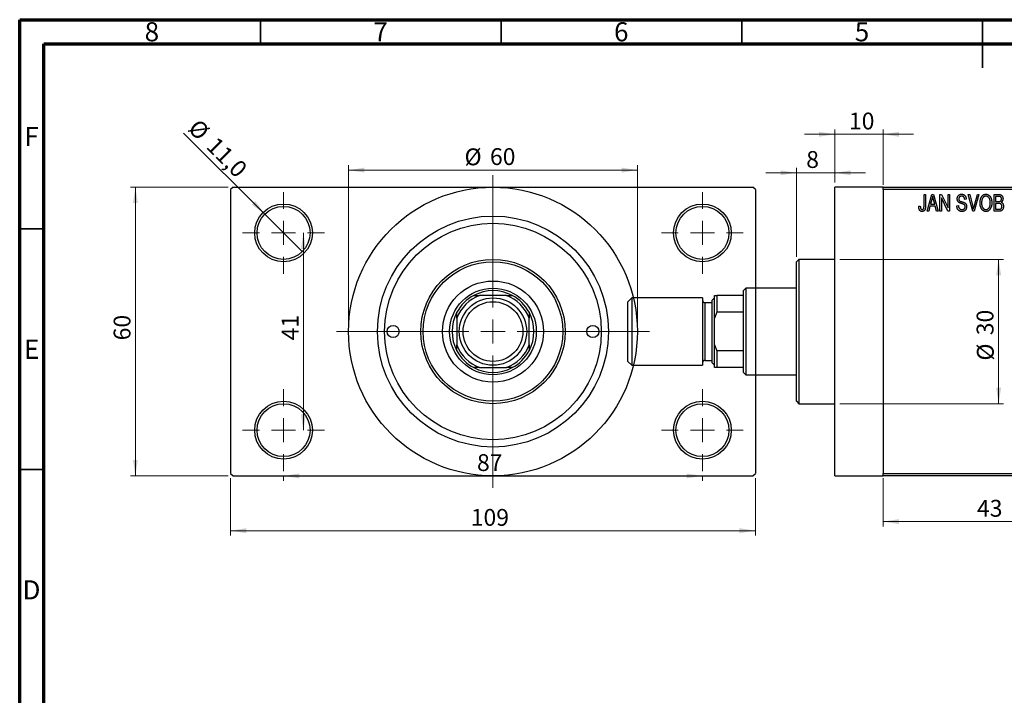
# Model space of a CAD drawing. Units: millimetres. Extents: x 15 to 461, y -3 to 292.
# Drawn here: x 15 to 220, y 152 to 292 of the extents above; entities that cross this region are included whole.
import ezdxf

# ---------------------------------------------------------------- set-up
doc = ezdxf.new("R2010")
doc.units = ezdxf.units.MM
doc.styles.add('SLDTEXTSTYLE0', font='TXT', dxfattribs={"width": 0.75})
doc.dimstyles.new('SLDDIMSTYLE0', dxfattribs={"dimtxt": 3.5, "dimasz": 3.302, "dimexe": 0, "dimexo": 0.0625, "dimgap": 0.875, "dimtad": 1, "dimdec": 0, "dimrnd": 1e-09, "dimzin": 12, "dimdsep": 46, "dimtxsty": 'SLDTEXTSTYLE0', "dimsah": 1, "dimcen": 0.09, "dimadec": 0, "dimazin": 3, "dimtfac": 1, "dimtdec": 0, "dimtofl": 0, "dimtmove": 0, "dimatfit": 3, "dimfxl": 1, "dimfrac": 2, "dimtolj": 1, "dimtzin": 12, "dimarcsym": 0})
doc.dimstyles.new('SLDDIMSTYLE1', dxfattribs={"dimtxt": 3.5, "dimasz": 3.302, "dimexe": 0, "dimexo": 0.0625, "dimgap": 0.875, "dimtad": 1, "dimdec": 0, "dimrnd": 1e-09, "dimzin": 12, "dimdsep": 46, "dimtxsty": 'SLDTEXTSTYLE0', "dimsah": 1, "dimcen": 0.09, "dimadec": 0, "dimazin": 3, "dimtfac": 1, "dimtdec": 0, "dimtmove": 0, "dimatfit": 0, "dimfxl": 1, "dimfrac": 2, "dimtolj": 1, "dimtzin": 12, "dimarcsym": 0})
doc.dimstyles.new('SLDDIMSTYLE2', dxfattribs={"dimtxt": 3.5, "dimasz": 3.302, "dimexe": 0, "dimexo": 0.0625, "dimgap": 0.875, "dimtad": 1, "dimdec": 0, "dimrnd": 1e-09, "dimzin": 12, "dimdsep": 46, "dimtxsty": 'SLDTEXTSTYLE0', "dimsah": 1, "dimcen": 0.09, "dimadec": 0, "dimazin": 3, "dimtfac": 1, "dimtofl": 0, "dimtmove": 0, "dimatfit": 3, "dimfxl": 1, "dimfrac": 2, "dimtolj": 1, "dimtzin": 12, "dimarcsym": 0})
doc.dimstyles.new('SLDDIMSTYLE3', dxfattribs={"dimtxt": 3.5, "dimasz": 3.302, "dimexe": 0, "dimexo": 0.0625, "dimgap": 0.875, "dimtad": 1, "dimdec": 1, "dimrnd": 1e-09, "dimzin": 12, "dimdsep": 46, "dimtxsty": 'SLDTEXTSTYLE0', "dimblk1": 'NONE', "dimsah": 1, "dimcen": 0, "dimadec": 0, "dimazin": 3, "dimtfac": 1, "dimtdec": 1, "dimtmove": 0, "dimatfit": 3, "dimldrblk": 'NONE', "dimfxl": 1, "dimfrac": 2, "dimtolj": 1, "dimtzin": 12, "dimarcsym": 0})

# ---------------------------------------------------------------- blocks, each defined once
blk = doc.blocks.new('_D')
at = {"color": 7, "linetype": 'Continuous', "lineweight": 0}
for p, q in [((194.34, 196.68), (194.34, 186.68)), ((237.34, 196.68), (237.34, 186.68)), ((194.34, 187.68), (237.34, 187.68))]:
    blk.add_line(p, q, dxfattribs=at)
at = {"color": 7, "linetype": 'Continuous', "lineweight": 18}
for points in [[(194.34, 187.68), (197.64, 187.17), (197.64, 188.18)], [(237.34, 187.68), (234.04, 188.18), (234.04, 187.17)]]:
    blk.add_solid(points, dxfattribs=at)
at = {"color": 7, "linetype": 'Continuous', "lineweight": 18, "insert": (213.84, 192.19), "char_height": 3.5, "attachment_point": 1, "style": 'SLDTEXTSTYLE0'}
blk.add_mtext('43', dxfattribs=at)
blk = doc.blocks.new('_D_1')
at = {"color": 7, "linetype": 'Continuous', "lineweight": 0}
for p, q in [((184.34, 268.18), (177.99, 268.18)), ((184.34, 258.18), (184.34, 269.18)), ((184.34, 268.18), (194.34, 268.18)), ((194.34, 257.68), (194.34, 269.18)), ((194.34, 268.18), (200.69, 268.18))]:
    blk.add_line(p, q, dxfattribs=at)
at = {"color": 7, "linetype": 'Continuous', "lineweight": 18}
for points in [[(184.34, 268.18), (181.04, 268.68), (181.04, 267.67)], [(194.34, 268.18), (197.64, 267.67), (197.64, 268.68)]]:
    blk.add_solid(points, dxfattribs=at)
at = {"color": 7, "linetype": 'Continuous', "lineweight": 18, "insert": (187.25, 272.69), "char_height": 3.5, "attachment_point": 1, "style": 'SLDTEXTSTYLE0'}
blk.add_mtext('10', dxfattribs=at)
blk = doc.blocks.new('_D_2')
at = {"color": 7, "linetype": 'Continuous', "lineweight": 0}
for p, q in [((176.34, 260.18), (169.99, 260.18)), ((176.34, 242.68), (176.34, 261.18)), ((176.34, 260.18), (184.34, 260.18)), ((184.34, 258.18), (184.34, 261.18)), ((184.34, 260.18), (190.69, 260.18))]:
    blk.add_line(p, q, dxfattribs=at)
at = {"color": 7, "linetype": 'Continuous', "lineweight": 18}
for points in [[(176.34, 260.18), (173.04, 260.68), (173.04, 259.67)], [(184.34, 260.18), (187.64, 259.67), (187.64, 260.68)]]:
    blk.add_solid(points, dxfattribs=at)
at = {"color": 7, "linetype": 'Continuous', "lineweight": 18, "insert": (178.37, 264.69), "char_height": 3.5, "attachment_point": 1, "style": 'SLDTEXTSTYLE0'}
blk.add_mtext('8', dxfattribs=at)
blk = doc.blocks.new('_D_3')
at = {"color": 7, "linetype": 'Continuous', "lineweight": 0}
for p, q in [((185.34, 242.18), (219.34, 242.18)), ((218.34, 242.18), (218.34, 212.18)), ((185.34, 212.18), (219.34, 212.18))]:
    blk.add_line(p, q, dxfattribs=at)
at = {"color": 7, "linetype": 'Continuous', "lineweight": 18}
for points in [[(218.34, 242.18), (217.83, 238.87), (218.85, 238.87)], [(218.34, 212.18), (218.85, 215.48), (217.83, 215.48)]]:
    blk.add_solid(points, dxfattribs=at)
at = {"color": 7, "linetype": 'Continuous', "lineweight": 18, "char_height": 3.5, "attachment_point": 1, "rotation": 90, "style": 'SLDTEXTSTYLE0'}
for s, insert in [('30', (213.77, 226.41)), ('%%c', (213.83, 221.14))]:
    blk.add_mtext(s, dxfattribs=dict(at, insert=insert))
blk = doc.blocks.new('_D_4')
at = {"color": 7, "linetype": 'Continuous', "lineweight": 0}
for p, q in [((58.31, 257.18), (38.03, 257.18)), ((39.03, 197.18), (39.03, 257.18)), ((58.31, 197.18), (38.03, 197.18))]:
    blk.add_line(p, q, dxfattribs=at)
at = {"color": 7, "linetype": 'Continuous', "lineweight": 18}
for points in [[(39.03, 257.18), (38.53, 253.87), (39.54, 253.87)], [(39.03, 197.18), (39.54, 200.48), (38.53, 200.48)]]:
    blk.add_solid(points, dxfattribs=at)
at = {"color": 7, "linetype": 'Continuous', "lineweight": 18, "insert": (34.52, 225.35), "char_height": 3.5, "attachment_point": 1, "rotation": 90, "style": 'SLDTEXTSTYLE0'}
blk.add_mtext('60', dxfattribs=at)
blk = doc.blocks.new('_D_5')
at = {"color": 7, "linetype": 'Continuous', "lineweight": 0}
for p, q in [((58.81, 196.68), (58.81, 184.79)), ((167.81, 196.68), (167.81, 184.79)), ((58.81, 185.79), (167.81, 185.79))]:
    blk.add_line(p, q, dxfattribs=at)
at = {"color": 7, "linetype": 'Continuous', "lineweight": 18}
for points in [[(58.81, 185.79), (62.11, 185.28), (62.11, 186.3)], [(167.81, 185.79), (164.51, 186.3), (164.51, 185.28)]]:
    blk.add_solid(points, dxfattribs=at)
at = {"color": 7, "linetype": 'Continuous', "lineweight": 18, "insert": (108.69, 190.3), "char_height": 3.5, "attachment_point": 1, "style": 'SLDTEXTSTYLE0'}
blk.add_mtext('109', dxfattribs=at)
blk = doc.blocks.new('_D_6')
at = {"color": 7, "linetype": 'Continuous', "lineweight": 0}
blk.add_line((73.93, 247.68), (73.93, 206.68), dxfattribs=at)
at = {"color": 7, "linetype": 'Continuous', "lineweight": 18}
for points in [[(73.93, 247.68), (73.42, 244.37), (74.44, 244.37)], [(73.93, 206.68), (74.44, 209.98), (73.42, 209.98)]]:
    blk.add_solid(points, dxfattribs=at)
at = {"color": 7, "linetype": 'Continuous', "lineweight": 18, "insert": (69.42, 225.36), "char_height": 3.5, "attachment_point": 1, "rotation": 90, "style": 'SLDTEXTSTYLE0'}
blk.add_mtext('41', dxfattribs=at)
blk = doc.blocks.new('_D_7')
at = {"color": 7, "linetype": 'Continuous', "lineweight": 0}
for p, q in [((69.81, 197.18), (69.81, 196.18)), ((69.81, 197.18), (156.81, 197.18)), ((156.81, 197.18), (156.81, 196.18))]:
    blk.add_line(p, q, dxfattribs=at)
at = {"color": 7, "linetype": 'Continuous', "lineweight": 18}
for points in [[(69.81, 197.18), (73.11, 196.67), (73.11, 197.68)], [(156.81, 197.18), (153.51, 197.68), (153.51, 196.67)]]:
    blk.add_solid(points, dxfattribs=at)
at = {"color": 7, "linetype": 'Continuous', "lineweight": 18, "insert": (109.99, 201.69), "char_height": 3.5, "attachment_point": 1, "style": 'SLDTEXTSTYLE0'}
blk.add_mtext('87', dxfattribs=at)
blk = doc.blocks.new('_D_8')
at = {"color": 7, "linetype": 'Continuous', "lineweight": 0}
for p, q in [((83.31, 228.18), (83.31, 261.73)), ((83.31, 260.73), (143.31, 260.73)), ((143.31, 228.18), (143.31, 261.73))]:
    blk.add_line(p, q, dxfattribs=at)
at = {"color": 7, "linetype": 'Continuous', "lineweight": 18}
for points in [[(83.31, 260.73), (86.61, 260.22), (86.61, 261.24)], [(143.31, 260.73), (140.01, 261.24), (140.01, 260.22)]]:
    blk.add_solid(points, dxfattribs=at)
at = {"color": 7, "linetype": 'Continuous', "lineweight": 18, "char_height": 3.5, "attachment_point": 1, "style": 'SLDTEXTSTYLE0'}
for s, insert in [('%%c', (107.4, 265.24)), ('60', (112.68, 265.29))]:
    blk.add_mtext(s, dxfattribs=dict(at, insert=insert))
blk = doc.blocks.new('_D_9')
at = {"color": 7, "linetype": 'Continuous', "lineweight": 0}
for q in [(49.04, 268.44), (73.7, 243.79)]:
    blk.add_line((65.92, 251.57), q, dxfattribs=at)
at = {"color": 7, "linetype": 'Continuous', "lineweight": 18}
blk.add_solid([(65.92, 251.57), (63.94, 254.26), (63.23, 253.54)], dxfattribs=at)
at = {"color": 7, "linetype": 'Continuous', "lineweight": 18, "char_height": 3.5, "attachment_point": 1, "rotation": 315, "style": 'SLDTEXTSTYLE0'}
for s, insert in [('%%c', (52.22, 271.62)), ('11,0', (55.99, 267.92))]:
    blk.add_mtext(s, dxfattribs=dict(at, insert=insert))
blk = doc.blocks.new('_None')
blk = doc.blocks.new('SW_CENTERMARKSYMBOL_0')
at = {"color": 0, "linetype": 'Continuous', "lineweight": 18}
for p, q in [((0, 5), (0, 8.5)), ((0, 0), (0, 2.5)), ((-5, 0), (-8.5, 0)), ((0, 0), (-2.5, 0)), ((0, 0), (0, -2.5)), ((0, 0), (2.5, 0)), ((5, 0), (8.5, 0)), ((0, -5), (0, -8.5))]:
    blk.add_line(p, q, dxfattribs=at)
blk = doc.blocks.new('SW_CENTERMARKSYMBOL_1')
at = {"color": 0, "linetype": 'Continuous', "lineweight": 18}
for p, q in [((0, 5), (0, 8.5)), ((0, 0), (0, 2.5)), ((-5, 0), (-8.5, 0)), ((0, 0), (-2.5, 0)), ((0, 0), (0, -2.5)), ((0, 0), (2.5, 0)), ((5, 0), (8.5, 0)), ((0, -5), (0, -8.5))]:
    blk.add_line(p, q, dxfattribs=at)
blk = doc.blocks.new('SW_CENTERMARKSYMBOL_2')
at = {"color": 0, "linetype": 'Continuous', "lineweight": 18}
for p, q in [((0, 5), (0, 8.5)), ((0, 0), (0, 2.5)), ((-5, 0), (-8.5, 0)), ((0, 0), (-2.5, 0)), ((0, 0), (0, -2.5)), ((0, 0), (2.5, 0)), ((5, 0), (8.5, 0)), ((0, -5), (0, -8.5))]:
    blk.add_line(p, q, dxfattribs=at)
blk = doc.blocks.new('SW_CENTERMARKSYMBOL_3')
at = {"color": 0, "linetype": 'Continuous', "lineweight": 18}
for p, q in [((0, 5), (0, 8.5)), ((0, 0), (0, 2.5)), ((-5, 0), (-8.5, 0)), ((0, 0), (-2.5, 0)), ((0, 0), (0, -2.5)), ((0, 0), (2.5, 0)), ((5, 0), (8.5, 0)), ((0, -5), (0, -8.5))]:
    blk.add_line(p, q, dxfattribs=at)
blk = doc.blocks.new('SW_CENTERMARKSYMBOL_4')
at = {"color": 0, "linetype": 'Continuous', "lineweight": 18}
for p, q in [((0, 5), (0, 32.5)), ((0, 0), (0, 2.5)), ((-5, 0), (-32.5, 0)), ((0, 0), (-2.5, 0)), ((0, 0), (0, -2.5)), ((0, 0), (2.5, 0)), ((5, 0), (32.5, 0)), ((0, -5), (0, -32.5))]:
    blk.add_line(p, q, dxfattribs=at)

msp = doc.modelspace()

# ---------------------------------------------------------------- linework, layer by layer
at = {"color": 7, "linetype": 'Continuous', "lineweight": 70}
for p, q in [((15, 5), (15, 292)), ((15, 292), (415, 292)), ((20, 10), (20, 287)), ((20, 287), (410, 287))]:
    msp.add_line(p, q, dxfattribs=at)
at = {"color": 7, "linetype": 'Continuous', "lineweight": 35}
for p, q in [((65, 287), (65, 292)), ((115, 287), (115, 292)), ((165, 287), (165, 292)), ((215, 292), (215, 282)), ((215, 287), (215, 292)), ((20, 248.5), (15, 248.5)), ((20, 198.5), (15, 198.5))]:
    msp.add_line(p, q, dxfattribs=at)
at = {"color": 7, "linetype": 'Continuous', "lineweight": 25}
for p, q in [((59.31, 257.18), (58.81, 256.68)), ((58.81, 256.68), (58.81, 197.68)), ((59.31, 257.18), (113.31, 257.18)), ((113.31, 257.18), (167.31, 257.18)), ((167.81, 256.68), (167.31, 257.18)), ((167.81, 256.68), (167.81, 197.68)), ((194.34, 257.18), (184.34, 257.18)), ((184.34, 227.18), (184.34, 257.18)), ((194.34, 257.18), (237.34, 257.18)), ((194.34, 256.68), (194.34, 257.18)), ((237.34, 256.68), (194.34, 256.68)), ((194.34, 256.68), (194.34, 197.68)), ((202.84, 255.68), (203.16, 255.68)), ((202.84, 253.27), (202.84, 255.68)), ((203.16, 255.68), (203.16, 253.3)), ((203.48, 252.18), (204.44, 255.68)), ((204.44, 255.68), (204.78, 255.68)), ((204.78, 255.68), (205.79, 252.18)), ((206.16, 255.68), (206.5, 255.68)), ((206.16, 252.18), (206.16, 255.68)), ((206.5, 255.68), (207.84, 252.87)), ((207.84, 255.68), (208.16, 255.68)), ((207.84, 252.87), (207.84, 255.68)), ((208.16, 255.68), (208.16, 252.18)), ((212.01, 255.68), (212.34, 255.68)), ((212.95, 252.18), (212.01, 255.68)), ((212.34, 255.68), (212.96, 253.14)), ((213.23, 253.14), (213.93, 255.68)), ((214.26, 255.68), (213.26, 252.18)), ((213.93, 255.68), (214.26, 255.68)), ((217.38, 255.68), (218.37, 255.68)), ((217.38, 252.18), (217.38, 255.68)), ((204.49, 254.65), (204.19, 253.63)), ((204.19, 253.63), (205.08, 253.63)), ((205.08, 253.63), (204.81, 254.59)), ((207.82, 252.18), (206.48, 254.98)), ((206.48, 254.98), (206.48, 252.18)), ((211.61, 254.68), (211.29, 254.63)), ((217.7, 255.27), (217.7, 254.22)), ((218.26, 255.27), (217.7, 255.27)), ((217.7, 254.22), (218.3, 254.22)), ((218.33, 253.81), (217.7, 253.81)), ((217.7, 253.81), (217.7, 252.59)), ((201.75, 253.22), (202.07, 253.27)), ((203.81, 252.18), (203.48, 252.18)), ((204.08, 253.22), (203.81, 252.18)), ((205.18, 253.22), (204.08, 253.22)), ((205.46, 252.18), (205.18, 253.22)), ((205.79, 252.18), (205.46, 252.18)), ((206.48, 252.18), (206.16, 252.18)), ((208.16, 252.18), (207.82, 252.18)), ((209.66, 253.31), (209.98, 253.36)), ((213.26, 252.18), (212.95, 252.18)), ((218.37, 252.18), (217.38, 252.18)), ((217.7, 252.59), (218.38, 252.59)), ((176.84, 242.18), (176.34, 241.68)), ((176.34, 212.68), (176.34, 241.68)), ((184.34, 242.18), (176.84, 242.18)), ((176.84, 242.18), (176.84, 212.18)), ((165.84, 236.18), (165.34, 235.68)), ((165.34, 234.68), (165.34, 235.68)), ((176.34, 236.18), (165.84, 236.18)), ((165.84, 236.18), (165.84, 218.18)), ((109.31, 234.68), (110.53, 234.68)), ((116.09, 234.68), (110.53, 234.68)), ((116.09, 234.68), (117.31, 234.68)), ((142.14, 234.18), (141.34, 233.38)), ((141.34, 220.98), (141.34, 233.38)), ((156.84, 234.18), (142.14, 234.18)), ((142.14, 234.18), (142.14, 220.18)), ((156.84, 234.18), (156.84, 220.18)), ((158.84, 233.18), (157.34, 233.18)), ((159.34, 234.18), (158.84, 233.68)), ((158.84, 220.68), (158.84, 233.68)), ((159.34, 234.68), (159.84, 234.68)), ((159.34, 229.96), (159.34, 234.68)), ((159.84, 234.68), (159.84, 231.18)), ((165.34, 234.68), (159.84, 234.68)), ((165.34, 231.18), (165.34, 234.68)), ((105.81, 229.96), (105.81, 231.18)), ((120.81, 231.18), (120.81, 229.96)), ((159.84, 231.18), (159.34, 229.96)), ((165.34, 231.18), (159.84, 231.18)), ((165.34, 223.18), (165.34, 231.18)), ((105.81, 229.96), (105.81, 224.39)), ((120.81, 224.39), (120.81, 229.96)), ((159.34, 224.39), (159.34, 229.96)), ((184.34, 197.18), (184.34, 227.18)), ((105.81, 223.18), (105.81, 224.39)), ((120.81, 224.39), (120.81, 223.18)), ((159.34, 219.68), (159.34, 224.39)), ((159.34, 224.39), (159.84, 223.18)), ((159.84, 223.18), (159.84, 219.68)), ((165.34, 223.18), (159.84, 223.18)), ((165.34, 219.68), (165.34, 223.18)), ((141.34, 220.98), (142.14, 220.18)), ((157.34, 221.18), (158.84, 221.18)), ((110.53, 219.68), (109.31, 219.68)), ((110.53, 219.68), (116.09, 219.68)), ((117.31, 219.68), (116.09, 219.68)), ((142.14, 220.18), (156.84, 220.18)), ((158.84, 220.68), (159.34, 220.18)), ((159.84, 219.68), (159.34, 219.68)), ((165.34, 219.68), (159.84, 219.68)), ((165.34, 218.68), (165.34, 219.68)), ((165.34, 218.68), (165.84, 218.18)), ((165.84, 218.18), (176.34, 218.18)), ((176.34, 212.68), (176.84, 212.18)), ((176.84, 212.18), (184.34, 212.18)), ((58.81, 197.68), (59.31, 197.18)), ((59.31, 197.18), (113.31, 197.18)), ((113.31, 197.18), (167.31, 197.18)), ((167.31, 197.18), (167.81, 197.68)), ((184.34, 197.18), (194.34, 197.18)), ((194.34, 197.68), (237.34, 197.68)), ((194.34, 197.18), (194.34, 197.68)), ((237.34, 197.18), (194.34, 197.18))]:
    msp.add_line(p, q, dxfattribs=at)
at = {"color": 8, "linetype": 'Continuous', "lineweight": 25}
msp.add_line((157.34, 233.18), (157.34, 221.18), dxfattribs=at)
at = {"color": 7, "linetype": 'Continuous', "lineweight": 25}
for centre, radius in [((113.31, 227.18), 30), ((69.81, 247.68), 6), ((156.81, 247.68), 6), ((69.81, 247.68), 5.5), ((156.81, 247.68), 5.5), ((113.31, 227.18), 24), ((113.31, 227.18), 22.5), ((113.31, 227.18), 15), ((113.31, 227.18), 14.5), ((113.31, 227.18), 10.5), ((113.31, 227.18), 9), ((113.31, 227.18), 7), ((113.31, 227.18), 6.2), ((92.56, 227.18), 1.25), ((134.06, 227.18), 1.25), ((69.81, 206.68), 6), ((69.81, 206.68), 5.5), ((156.81, 206.68), 6), ((156.81, 206.68), 5.5)]:
    msp.add_circle(centre, radius, dxfattribs=at)
for centre, radius, start, end in [((113.31, 227.18), 8.5, 61.9275, 118.0725), ((113.31, 227.18), 8.5, 118.0725, 151.9275), ((113.31, 227.18), 8, 110.3641, 159.6359), ((113.31, 227.18), 8, 20.3641, 69.6359), ((113.31, 227.18), 8.5, 28.0725, 61.9275), ((157.34, 233.68), 0.5, 180, 270), ((113.31, 227.18), 8.5, 151.9275, 208.0725), ((113.31, 227.18), 8.5, 331.9275, 28.0725), ((113.31, 227.18), 8, 200.3641, 249.6359), ((113.31, 227.18), 8.5, 208.0725, 241.9275), ((113.31, 227.18), 8, 290.3641, 339.6359), ((113.31, 227.18), 8.5, 298.0725, 331.9275), ((157.34, 220.68), 0.5, 90, 180), ((113.31, 227.18), 8.5, 241.9275, 298.0725)]:
    msp.add_arc(centre, radius, start, end, dxfattribs=at)
for points, knots in [([(209.75, 254.76), (209.75, 254.8), (209.75, 254.86), (209.76, 254.96), (209.78, 255.06), (209.81, 255.15), (209.84, 255.23), (209.88, 255.31), (209.93, 255.39), (209.99, 255.45), (210.06, 255.52), (210.12, 255.57), (210.2, 255.62), (210.28, 255.66), (210.37, 255.69), (210.46, 255.71), (210.55, 255.72), (210.62, 255.72), (210.65, 255.72)], [0, 0, 0, 0, 0.069371, 0.136327, 0.200748, 0.263079, 0.32417, 0.384275, 0.444613, 0.505404, 0.565589, 0.624804, 0.68385, 0.743527, 0.80416, 0.866446, 0.931566, 1, 1, 1, 1]), ([(210.65, 255.72), (210.7, 255.72), (210.79, 255.72), (210.92, 255.69), (211.04, 255.65), (211.15, 255.6), (211.26, 255.53), (211.35, 255.44), (211.42, 255.34), (211.49, 255.23), (211.54, 255.11), (211.58, 254.97), (211.6, 254.83), (211.61, 254.73), (211.61, 254.68)], [0, 0, 0, 0, 0.0865776, 0.1690725, 0.2486834, 0.3267938, 0.4039222, 0.4805132, 0.5585182, 0.6395967, 0.7236708, 0.8108232, 0.9026065, 1, 1, 1, 1]), ([(214.48, 253.88), (214.48, 253.95), (214.48, 254.09), (214.49, 254.29), (214.52, 254.48), (214.56, 254.66), (214.61, 254.83), (214.67, 254.98), (214.74, 255.12), (214.82, 255.24), (214.92, 255.36), (215.01, 255.45), (215.11, 255.54), (215.22, 255.6), (215.33, 255.66), (215.45, 255.69), (215.58, 255.72), (215.66, 255.72), (215.7, 255.72)], [0, 0, 0, 0, 0.087113, 0.169575, 0.247125, 0.320352, 0.389998, 0.455909, 0.519023, 0.579845, 0.638062, 0.693341, 0.74608, 0.7972, 0.847343, 0.897337, 0.947901, 1, 1, 1, 1]), ([(215.7, 255.72), (215.73, 255.72), (215.79, 255.72), (215.87, 255.71), (215.95, 255.69), (216.03, 255.67), (216.11, 255.64), (216.18, 255.6), (216.25, 255.56), (216.33, 255.51), (216.39, 255.45), (216.46, 255.39), (216.52, 255.32), (216.58, 255.25), (216.63, 255.17), (216.68, 255.08), (216.73, 254.99), (216.77, 254.89), (216.81, 254.79), (216.84, 254.68), (216.87, 254.56), (216.89, 254.44), (216.91, 254.32), (216.92, 254.19), (216.93, 254.06), (216.93, 253.97), (216.93, 253.92)], [0, 0, 0, 0, 0.034611, 0.068851, 0.102644, 0.136299, 0.170257, 0.204593, 0.239422, 0.275193, 0.311626, 0.348513, 0.386283, 0.424966, 0.464873, 0.505838, 0.548431, 0.592797, 0.638415, 0.685599, 0.73386, 0.783689, 0.834955, 0.888259, 0.943137, 1, 1, 1, 1]), ([(218.37, 255.68), (218.42, 255.67), (218.51, 255.67), (218.64, 255.65), (218.75, 255.62), (218.85, 255.58), (218.94, 255.52), (219.01, 255.45), (219.08, 255.36), (219.14, 255.26), (219.19, 255.16), (219.22, 255.04), (219.24, 254.92), (219.25, 254.84), (219.25, 254.8)], [0, 0, 0, 0, 0.101081, 0.192405, 0.274241, 0.349246, 0.421225, 0.495169, 0.572443, 0.654705, 0.739446, 0.824415, 0.910492, 1, 1, 1, 1]), ([(204.63, 255.31), (204.62, 255.2), (204.58, 254.98), (204.52, 254.76), (204.49, 254.65)], [0, 0, 0, 0, 0.49815, 1, 1, 1, 1]), ([(204.81, 254.59), (204.8, 254.63), (204.78, 254.7), (204.76, 254.8), (204.73, 254.9), (204.71, 254.99), (204.69, 255.08), (204.67, 255.16), (204.65, 255.24), (204.64, 255.29), (204.63, 255.31)], [0, 0, 0, 0, 0.151041, 0.294612, 0.430286, 0.559677, 0.68094, 0.794082, 0.901193, 1, 1, 1, 1]), ([(210.59, 253.8), (210.56, 253.81), (210.5, 253.83), (210.42, 253.86), (210.35, 253.89), (210.28, 253.91), (210.22, 253.94), (210.16, 253.97), (210.11, 254), (210.06, 254.04), (210, 254.1), (209.93, 254.17), (209.88, 254.25), (209.83, 254.34), (209.79, 254.44), (209.77, 254.54), (209.75, 254.65), (209.75, 254.72), (209.75, 254.76)], [0, 0, 0, 0, 0.0671079, 0.1293964, 0.1869096, 0.2403683, 0.2894098, 0.3341423, 0.3747152, 0.4113671, 0.4803795, 0.5490982, 0.6192182, 0.6907391, 0.7641781, 0.8396523, 0.9181933, 1, 1, 1, 1]), ([(210.66, 255.31), (210.64, 255.31), (210.59, 255.31), (210.53, 255.3), (210.47, 255.29), (210.41, 255.27), (210.35, 255.25), (210.3, 255.23), (210.26, 255.19), (210.22, 255.16), (210.18, 255.12), (210.15, 255.07), (210.13, 255.03), (210.1, 254.98), (210.09, 254.92), (210.07, 254.87), (210.07, 254.81), (210.07, 254.77), (210.07, 254.75)], [0, 0, 0, 0, 0.075746, 0.148125, 0.215918, 0.280526, 0.342589, 0.402831, 0.461599, 0.520605, 0.579098, 0.63724, 0.694439, 0.75198, 0.811474, 0.871779, 0.934955, 1, 1, 1, 1]), ([(210.07, 254.75), (210.07, 254.71), (210.07, 254.65), (210.09, 254.55), (210.12, 254.46), (210.15, 254.42), (210.17, 254.39)], [0, 0, 0, 0, 0.2887558, 0.5477748, 0.7815168, 1, 1, 1, 1]), ([(210.17, 254.39), (210.18, 254.38), (210.2, 254.36), (210.24, 254.33), (210.29, 254.3), (210.34, 254.27), (210.41, 254.24), (210.49, 254.21), (210.57, 254.19), (210.64, 254.17), (210.67, 254.16)], [0, 0, 0, 0, 0.0771, 0.166378, 0.267684, 0.384462, 0.515115, 0.661095, 0.822235, 1, 1, 1, 1]), ([(211.38, 253.14), (211.38, 253.16), (211.38, 253.21), (211.37, 253.28), (211.35, 253.35), (211.32, 253.41), (211.29, 253.47), (211.25, 253.52), (211.19, 253.56), (211.14, 253.6), (211.1, 253.62), (211.05, 253.64), (211, 253.67), (210.93, 253.69), (210.86, 253.72), (210.78, 253.74), (210.69, 253.77), (210.63, 253.79), (210.59, 253.8)], [0, 0, 0, 0, 0.066594, 0.12963, 0.190402, 0.248831, 0.306973, 0.365308, 0.425761, 0.488594, 0.524807, 0.56833, 0.620079, 0.680453, 0.747741, 0.823747, 0.908093, 1, 1, 1, 1]), ([(211.29, 254.63), (211.29, 254.66), (211.29, 254.71), (211.27, 254.79), (211.26, 254.86), (211.24, 254.93), (211.21, 254.99), (211.18, 255.05), (211.15, 255.1), (211.11, 255.15), (211.07, 255.19), (211.02, 255.22), (210.97, 255.25), (210.92, 255.27), (210.86, 255.29), (210.8, 255.3), (210.73, 255.31), (210.69, 255.31), (210.66, 255.31)], [0, 0, 0, 0, 0.080448, 0.156718, 0.227638, 0.29521, 0.358186, 0.418555, 0.476307, 0.532148, 0.586856, 0.641117, 0.6958, 0.751998, 0.809698, 0.869957, 0.933475, 1, 1, 1, 1]), ([(210.67, 254.16), (210.7, 254.15), (210.76, 254.14), (210.85, 254.11), (210.93, 254.09), (211, 254.06), (211.07, 254.04), (211.12, 254.02), (211.17, 254), (211.21, 253.99), (211.22, 253.98)], [0, 0, 0, 0, 0.168225, 0.324697, 0.468423, 0.599312, 0.717841, 0.824871, 0.918053, 1, 1, 1, 1]), ([(211.22, 253.98), (211.26, 253.96), (211.33, 253.92), (211.43, 253.84), (211.52, 253.75), (211.59, 253.65), (211.64, 253.54), (211.68, 253.42), (211.7, 253.28), (211.7, 253.19), (211.7, 253.15)], [0, 0, 0, 0, 0.128447, 0.250951, 0.369599, 0.487346, 0.607509, 0.731436, 0.861295, 1, 1, 1, 1]), ([(214.79, 252.68), (214.76, 252.72), (214.71, 252.81), (214.65, 252.94), (214.6, 253.08), (214.55, 253.23), (214.52, 253.38), (214.49, 253.54), (214.48, 253.71), (214.48, 253.82), (214.48, 253.88)], [0, 0, 0, 0, 0.117432, 0.234931, 0.354735, 0.476423, 0.601416, 0.729959, 0.862675, 1, 1, 1, 1]), ([(215.71, 255.31), (215.67, 255.31), (215.61, 255.31), (215.52, 255.29), (215.43, 255.27), (215.34, 255.23), (215.26, 255.18), (215.19, 255.12), (215.12, 255.04), (215.05, 254.96), (214.99, 254.87), (214.94, 254.76), (214.89, 254.64), (214.86, 254.51), (214.83, 254.37), (214.81, 254.21), (214.8, 254.05), (214.79, 253.93), (214.79, 253.87)], [0, 0, 0, 0, 0.05107, 0.100566, 0.14883, 0.197616, 0.24657, 0.297133, 0.349762, 0.405324, 0.46375, 0.525661, 0.591604, 0.662301, 0.738203, 0.819627, 0.906566, 1, 1, 1, 1]), ([(214.79, 253.87), (214.79, 253.82), (214.8, 253.72), (214.81, 253.58), (214.83, 253.44), (214.86, 253.31), (214.89, 253.19), (214.94, 253.08), (214.99, 252.98), (215.06, 252.89), (215.12, 252.81), (215.19, 252.74), (215.27, 252.68), (215.35, 252.63), (215.43, 252.59), (215.52, 252.56), (215.61, 252.54), (215.67, 252.54), (215.7, 252.54)], [0, 0, 0, 0, 0.085783, 0.167069, 0.243801, 0.316367, 0.385484, 0.45175, 0.515395, 0.576881, 0.636381, 0.692265, 0.74571, 0.797233, 0.847796, 0.897913, 0.948137, 1, 1, 1, 1]), ([(215.7, 252.54), (215.73, 252.54), (215.79, 252.54), (215.89, 252.56), (215.97, 252.59), (216.06, 252.63), (216.14, 252.68), (216.21, 252.74), (216.28, 252.81), (216.35, 252.89), (216.41, 252.99), (216.47, 253.09), (216.51, 253.21), (216.55, 253.33), (216.58, 253.47), (216.6, 253.61), (216.61, 253.77), (216.61, 253.88), (216.61, 253.93)], [0, 0, 0, 0, 0.050918, 0.1006168, 0.1499277, 0.1991718, 0.249526, 0.3014494, 0.3560342, 0.4136289, 0.4738344, 0.5365596, 0.602769, 0.6729018, 0.7471022, 0.8262232, 0.9105472, 1, 1, 1, 1]), ([(216.48, 254.72), (216.46, 254.77), (216.42, 254.85), (216.35, 254.97), (216.27, 255.07), (216.17, 255.15), (216.06, 255.22), (215.95, 255.27), (215.83, 255.31), (215.75, 255.31), (215.71, 255.31)], [0, 0, 0, 0, 0.135859, 0.265838, 0.39368, 0.520781, 0.645374, 0.764619, 0.88161, 1, 1, 1, 1]), ([(216.61, 253.93), (216.61, 254.01), (216.61, 254.15), (216.58, 254.35), (216.54, 254.54), (216.5, 254.66), (216.48, 254.72)], [0, 0, 0, 0, 0.266917, 0.521521, 0.764789, 1, 1, 1, 1]), ([(216.93, 253.92), (216.93, 253.86), (216.93, 253.74), (216.91, 253.56), (216.89, 253.39), (216.85, 253.22), (216.81, 253.07), (216.75, 252.93), (216.69, 252.79), (216.64, 252.71), (216.61, 252.67)], [0, 0, 0, 0, 0.143268, 0.280471, 0.41155, 0.537473, 0.658555, 0.775196, 0.889051, 1, 1, 1, 1]), ([(218.93, 254.74), (218.93, 254.77), (218.93, 254.83), (218.91, 254.91), (218.89, 254.98), (218.86, 255.05), (218.82, 255.11), (218.78, 255.15), (218.73, 255.19), (218.68, 255.22), (218.64, 255.23), (218.6, 255.24), (218.56, 255.25), (218.51, 255.26), (218.45, 255.26), (218.39, 255.26), (218.33, 255.27), (218.28, 255.27), (218.26, 255.27)], [0, 0, 0, 0, 0.089518, 0.171534, 0.248348, 0.321059, 0.389554, 0.453856, 0.516595, 0.578171, 0.611833, 0.650735, 0.695421, 0.744802, 0.800445, 0.86087, 0.927612, 1, 1, 1, 1]), ([(218.3, 254.22), (218.34, 254.22), (218.4, 254.22), (218.5, 254.23), (218.57, 254.24), (218.61, 254.25), (218.63, 254.26)], [0, 0, 0, 0, 0.3229083, 0.5957736, 0.8213873, 1, 1, 1, 1]), ([(219.02, 253.2), (219.02, 253.23), (219.02, 253.3), (219, 253.39), (218.98, 253.47), (218.95, 253.54), (218.9, 253.61), (218.86, 253.66), (218.8, 253.71), (218.74, 253.75), (218.66, 253.78), (218.57, 253.8), (218.45, 253.81), (218.37, 253.81), (218.33, 253.81)], [0, 0, 0, 0, 0.0915284, 0.1766506, 0.2566642, 0.3328121, 0.4057347, 0.4747782, 0.5424443, 0.610071, 0.6844174, 0.7737975, 0.8785, 1, 1, 1, 1]), ([(218.63, 254.26), (218.66, 254.26), (218.7, 254.28), (218.76, 254.32), (218.81, 254.37), (218.86, 254.42), (218.89, 254.49), (218.91, 254.56), (218.93, 254.65), (218.93, 254.71), (218.93, 254.74)], [0, 0, 0, 0, 0.118725, 0.233174, 0.34513, 0.458578, 0.575549, 0.703816, 0.844055, 1, 1, 1, 1]), ([(219.25, 254.8), (219.25, 254.76), (219.25, 254.68), (219.23, 254.57), (219.2, 254.47), (219.16, 254.37), (219.11, 254.28), (219.05, 254.2), (218.98, 254.12), (218.93, 254.08), (218.9, 254.06)], [0, 0, 0, 0, 0.137632, 0.269909, 0.397356, 0.522956, 0.645993, 0.764918, 0.881855, 1, 1, 1, 1]), ([(218.9, 254.06), (218.94, 254.05), (219, 254.01), (219.09, 253.94), (219.16, 253.85), (219.23, 253.75), (219.28, 253.63), (219.31, 253.5), (219.34, 253.36), (219.34, 253.26), (219.34, 253.2)], [0, 0, 0, 0, 0.107546, 0.216148, 0.327534, 0.446674, 0.572352, 0.704975, 0.846954, 1, 1, 1, 1]), ([(201.94, 252.38), (201.92, 252.4), (201.89, 252.45), (201.85, 252.54), (201.82, 252.63), (201.79, 252.73), (201.77, 252.84), (201.76, 252.96), (201.75, 253.09), (201.75, 253.18), (201.75, 253.22)], [0, 0, 0, 0, 0.0992, 0.204329, 0.316044, 0.434923, 0.562671, 0.699028, 0.844422, 1, 1, 1, 1]), ([(202.44, 252.13), (202.41, 252.13), (202.36, 252.13), (202.28, 252.14), (202.21, 252.16), (202.14, 252.19), (202.08, 252.23), (202.03, 252.27), (201.98, 252.32), (201.95, 252.36), (201.94, 252.38)], [0, 0, 0, 0, 0.139322, 0.271601, 0.396889, 0.517293, 0.636027, 0.755211, 0.875218, 1, 1, 1, 1]), ([(202.07, 253.27), (202.07, 253.23), (202.07, 253.17), (202.08, 253.08), (202.09, 252.99), (202.1, 252.92), (202.11, 252.85), (202.13, 252.79), (202.15, 252.74), (202.18, 252.7), (202.2, 252.66), (202.23, 252.63), (202.26, 252.6), (202.3, 252.58), (202.33, 252.56), (202.37, 252.55), (202.41, 252.54), (202.44, 252.54), (202.45, 252.54)], [0, 0, 0, 0, 0.1092372, 0.2102209, 0.3021973, 0.3860574, 0.4615364, 0.5288594, 0.5889404, 0.6419432, 0.6902629, 0.7362901, 0.7807077, 0.8236438, 0.8662436, 0.909326, 0.9535001, 1, 1, 1, 1]), ([(203.16, 253.3), (203.16, 253.25), (203.16, 253.15), (203.15, 253.01), (203.13, 252.88), (203.11, 252.76), (203.09, 252.65), (203.05, 252.55), (203.02, 252.47), (202.97, 252.4), (202.92, 252.33), (202.87, 252.28), (202.81, 252.23), (202.74, 252.2), (202.67, 252.17), (202.6, 252.15), (202.52, 252.13), (202.46, 252.13), (202.44, 252.13)], [0, 0, 0, 0, 0.099443, 0.191308, 0.275722, 0.353477, 0.424493, 0.488962, 0.548148, 0.602199, 0.653128, 0.702472, 0.750273, 0.798075, 0.846105, 0.895348, 0.946112, 1, 1, 1, 1]), ([(202.45, 252.54), (202.47, 252.54), (202.51, 252.54), (202.57, 252.56), (202.62, 252.58), (202.67, 252.61), (202.71, 252.65), (202.75, 252.7), (202.78, 252.75), (202.79, 252.79), (202.79, 252.8)], [0, 0, 0, 0, 0.128948, 0.253247, 0.376441, 0.503303, 0.62998, 0.752076, 0.87466, 1, 1, 1, 1]), ([(202.79, 252.8), (202.8, 252.83), (202.82, 252.9), (202.83, 253), (202.84, 253.13), (202.84, 253.22), (202.84, 253.27)], [0, 0, 0, 0, 0.189721, 0.418804, 0.68862, 1, 1, 1, 1]), ([(210.71, 252.13), (210.67, 252.13), (210.6, 252.13), (210.49, 252.15), (210.38, 252.17), (210.28, 252.21), (210.19, 252.25), (210.1, 252.31), (210.02, 252.37), (209.95, 252.45), (209.88, 252.53), (209.82, 252.62), (209.78, 252.72), (209.73, 252.83), (209.7, 252.94), (209.68, 253.06), (209.66, 253.18), (209.66, 253.27), (209.66, 253.31)], [0, 0, 0, 0, 0.065427, 0.127772, 0.187613, 0.245982, 0.303562, 0.360942, 0.418461, 0.477366, 0.537187, 0.597441, 0.658581, 0.721569, 0.786777, 0.854315, 0.925359, 1, 1, 1, 1]), ([(209.98, 253.36), (209.98, 253.31), (209.99, 253.22), (210.01, 253.1), (210.05, 252.99), (210.09, 252.9), (210.14, 252.82), (210.2, 252.75), (210.27, 252.69), (210.35, 252.64), (210.44, 252.59), (210.54, 252.56), (210.64, 252.54), (210.7, 252.54), (210.74, 252.54)], [0, 0, 0, 0, 0.111539, 0.211186, 0.300056, 0.379041, 0.453367, 0.527388, 0.602209, 0.679204, 0.757657, 0.83611, 0.91639, 1, 1, 1, 1]), ([(211.7, 253.15), (211.7, 253.1), (211.7, 253.01), (211.67, 252.87), (211.63, 252.74), (211.58, 252.62), (211.51, 252.51), (211.43, 252.41), (211.34, 252.32), (211.23, 252.25), (211.12, 252.2), (210.99, 252.16), (210.86, 252.13), (210.76, 252.13), (210.71, 252.13)], [0, 0, 0, 0, 0.088662, 0.174889, 0.259174, 0.343007, 0.425483, 0.504829, 0.581975, 0.65983, 0.739222, 0.821119, 0.907784, 1, 1, 1, 1]), ([(210.74, 252.54), (210.76, 252.54), (210.81, 252.54), (210.88, 252.55), (210.95, 252.56), (211.01, 252.58), (211.07, 252.6), (211.12, 252.63), (211.17, 252.67), (211.22, 252.71), (211.26, 252.75), (211.29, 252.8), (211.32, 252.84), (211.34, 252.9), (211.36, 252.95), (211.37, 253.01), (211.38, 253.07), (211.38, 253.12), (211.38, 253.14)], [0, 0, 0, 0, 0.075022, 0.145432, 0.213064, 0.277895, 0.340342, 0.400402, 0.460414, 0.520124, 0.579247, 0.636938, 0.694243, 0.752093, 0.811701, 0.871641, 0.934252, 1, 1, 1, 1]), ([(212.96, 253.14), (212.98, 253.09), (213, 252.99), (213.03, 252.85), (213.06, 252.72), (213.08, 252.63), (213.09, 252.59)], [0, 0, 0, 0, 0.264483, 0.519553, 0.764948, 1, 1, 1, 1]), ([(213.09, 252.59), (213.11, 252.68), (213.15, 252.86), (213.2, 253.04), (213.23, 253.14)], [0, 0, 0, 0, 0.4901565, 1, 1, 1, 1]), ([(215.7, 252.13), (215.66, 252.13), (215.57, 252.14), (215.43, 252.16), (215.31, 252.21), (215.19, 252.27), (215.08, 252.34), (214.97, 252.44), (214.88, 252.55), (214.82, 252.64), (214.79, 252.68)], [0, 0, 0, 0, 0.124293, 0.244198, 0.362102, 0.480462, 0.601536, 0.727183, 0.85933, 1, 1, 1, 1]), ([(216.61, 252.67), (216.58, 252.62), (216.53, 252.54), (216.43, 252.43), (216.33, 252.34), (216.21, 252.26), (216.1, 252.2), (215.97, 252.16), (215.84, 252.14), (215.75, 252.13), (215.7, 252.13)], [0, 0, 0, 0, 0.13947, 0.271444, 0.397067, 0.518266, 0.636669, 0.754736, 0.875096, 1, 1, 1, 1]), ([(219.34, 253.2), (219.34, 253.15), (219.34, 253.05), (219.31, 252.9), (219.28, 252.77), (219.23, 252.64), (219.16, 252.53), (219.09, 252.43), (219, 252.35), (218.93, 252.29), (218.86, 252.26), (218.8, 252.24), (218.74, 252.22), (218.67, 252.2), (218.61, 252.19), (218.53, 252.18), (218.45, 252.18), (218.4, 252.18), (218.37, 252.18)], [0, 0, 0, 0, 0.096819, 0.187969, 0.275419, 0.359834, 0.439941, 0.51521, 0.58672, 0.656346, 0.691736, 0.729208, 0.768286, 0.809873, 0.853167, 0.899629, 0.948555, 1, 1, 1, 1]), ([(218.38, 252.59), (218.41, 252.59), (218.48, 252.59), (218.57, 252.59), (218.64, 252.61), (218.69, 252.62), (218.71, 252.63)], [0, 0, 0, 0, 0.31249, 0.581258, 0.810482, 1, 1, 1, 1]), ([(218.71, 252.63), (218.73, 252.64), (218.78, 252.66), (218.84, 252.71), (218.9, 252.77), (218.94, 252.84), (218.98, 252.92), (219, 253), (219.02, 253.1), (219.02, 253.17), (219.02, 253.2)], [0, 0, 0, 0, 0.117015, 0.229441, 0.342219, 0.458724, 0.579935, 0.709941, 0.848567, 1, 1, 1, 1])]:
    msp.add_open_spline(points, degree=3, knots=knots, dxfattribs=at)

# ---------------------------------------------------------------- block references
at = {"color": 7, "linetype": 'Continuous', "lineweight": 0}
for name, p in [('SW_CENTERMARKSYMBOL_4', (113.31, 227.18)), ('SW_CENTERMARKSYMBOL_0', (69.81, 247.68)), ('SW_CENTERMARKSYMBOL_1', (156.81, 247.68)), ('SW_CENTERMARKSYMBOL_3', (69.81, 206.68)), ('SW_CENTERMARKSYMBOL_2', (156.81, 206.68))]:
    msp.add_blockref(name, p, dxfattribs=at)

# ---------------------------------------------------------------- texts
at = {"color": 7, "linetype": 'Continuous', "lineweight": 0, "char_height": 3.97, "attachment_point": 2, "style": 'SLDTEXTSTYLE0'}
for s, insert in [('8', (42.46, 291.47)), ('7', (89.96, 291.47)), ('6', (139.96, 291.47)), ('5', (189.96, 291.47)), ('F', (17.46, 269.72)), ('E', (17.51, 225.47)), ('D', (17.45, 175.47))]:
    msp.add_mtext(s, dxfattribs=dict(at, insert=insert))

# ---------------------------------------------------------------- dimensions: what is measured, and where the dimension line sits
at = {"color": 7, "linetype": 'Continuous', "lineweight": 18}
for base, p1, p2, dimstyle, picture, middle in [((194.34, 268.18), (184.34, 257.18), (194.34, 256.68), 'SLDDIMSTYLE1', '_D_1', (189.84, 268.18)), ((184.34, 260.18), (176.34, 241.68), (184.34, 257.18), 'SLDDIMSTYLE1', '_D_2', (179.66, 260.18)), ((156.81, 197.18), (69.81, 198.18), (156.81, 198.18), 'SLDDIMSTYLE2', '_D_7', (112.57, 197.18)), ((167.81, 185.79), (58.81, 197.68), (167.81, 197.68), 'SLDDIMSTYLE0', '_D_5', (112.57, 185.79)), ((237.34, 187.68), (194.34, 197.68), (237.34, 197.68), 'SLDDIMSTYLE0', '_D', (216.42, 187.68))]:
    dim = msp.add_linear_dim(base=base, p1=p1, p2=p2, dimstyle=dimstyle, dxfattribs=at)
    dim.commit()
    dim.dimension.update_dxf_attribs({"geometry": picture, "text_midpoint": middle, "dimtype": 160})
dim = msp.add_diameter_dim_2p(p1=(73.7, 243.79), p2=(65.92, 251.57), dimstyle='SLDDIMSTYLE3', dxfattribs=at)
dim.commit()
dim.dimension.update_dxf_attribs({"geometry": '_D_9', "text_midpoint": (53.99, 263.5), "dimtype": 163})
dim = msp.add_linear_dim(base=(143.31, 260.73), p1=(83.31, 227.18), p2=(143.31, 227.18), text='%%c<>', dimstyle='SLDDIMSTYLE0', dxfattribs=at)
dim.commit()
dim.dimension.update_dxf_attribs({"geometry": '_D_8', "text_midpoint": (112.63, 260.73), "dimtype": 160})
for base, p1, p2, dimstyle, picture, middle in [((39.03, 257.18), (59.31, 197.18), (59.31, 257.18), 'SLDDIMSTYLE0', '_D_4', (39.03, 227.93)), ((73.93, 206.68), (78.31, 247.68), (78.31, 206.68), 'SLDDIMSTYLE2', '_D_6', (73.93, 227.94))]:
    dim = msp.add_linear_dim(base=base, p1=p1, p2=p2, angle=90, dimstyle=dimstyle, dxfattribs=at)
    dim.commit()
    dim.dimension.update_dxf_attribs({"geometry": picture, "text_midpoint": middle, "dimtype": 160})
dim = msp.add_linear_dim(base=(218.34, 212.18), p1=(184.34, 242.18), p2=(184.34, 212.18), angle=90, text='%%c<>', dimstyle='SLDDIMSTYLE0', dxfattribs=at)
dim.commit()
dim.dimension.update_dxf_attribs({"geometry": '_D_3', "text_midpoint": (218.34, 226.36), "dimtype": 160})

doc.saveas('drawing.dxf')
